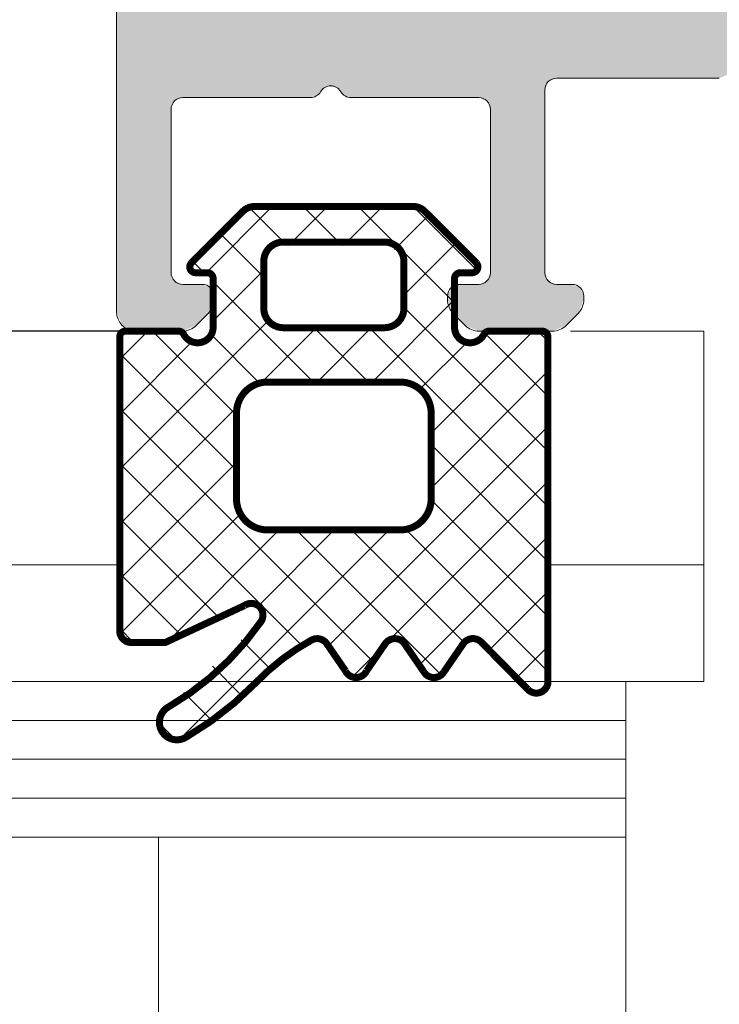
# Model space of a CAD drawing. Units: millimetres. Extents: x 577 to 2755, y -145 to 780.
# Drawn here: x 1305 to 1323, y -27 to -2 of the extents above; entities that cross this region are included whole.
import ezdxf

# ---------------------------------------------------------------- set-up
doc = ezdxf.new("R2010")
doc.units = ezdxf.units.MM
doc.linetypes.add('K5LT_THIN', pattern=[0])
doc.styles.add('KDIMTEXTSTYLE', font='GOST_AU.SHX', dxfattribs={"width": 0.96, "oblique": 15, "height": 5})
doc.dimstyles.new('KDIMSTYLE (1.00)', dxfattribs={"dimtxt": 5, "dimasz": 1, "dimexe": 2, "dimexo": 0, "dimgap": 1, "dimtad": 1, "dimtxsty": 'KDIMTEXTSTYLE', "dimsah": 1, "dimcen": 0, "dimdle": 1, "dimadec": 0, "dimazin": 0, "dimtfac": 0.667, "dimtmove": 0, "dimatfit": 3, "dimfxl": 1, "dimtvp": 1, "dimtolj": 1, "dimtzin": 0, "dimarcsym": 0})

# ---------------------------------------------------------------- blocks, each defined once
blk = doc.blocks.new('U395')
at = {"color": 7, "linetype": 'K5LT_THIN', "lineweight": 18}
for p, q in [((1307.288, 48.24), (1307.288, -9.46)), ((1318.588, -3.46), (1322.768, -3.46)), ((1318.288, -8.46), (1318.288, -3.76)), ((1308.988, -3.96), (1312.268, -3.96)), ((1313.307, -3.96), (1316.588, -3.96)), ((1308.688, -8.46), (1308.688, -4.26)), ((1316.888, -4.26), (1316.888, -8.46)), ((1309.488, -8.76), (1308.988, -8.76)), ((1316.588, -8.76), (1316.088, -8.76)), ((1318.988, -8.76), (1318.588, -8.76)), ((1309.788, -9.152), (1309.788, -9.06)), ((1315.788, -9.06), (1315.788, -9.152)), ((1319.288, -9.152), (1319.288, -9.06)), ((1309.334, -9.813), (1309.641, -9.506)), ((1315.934, -9.506), (1316.241, -9.813)), ((1318.834, -9.813), (1319.141, -9.506)), ((1307.788, -9.96), (1308.981, -9.96)), ((1316.595, -9.96), (1318.481, -9.96))]:
    blk.add_line(p, q, dxfattribs=at)
for centre, radius, start, end in [((1318.588, -3.76), 0.3, 90, 180), ((1312.788, -3.96), 0.3, 30, 150), ((1308.988, -4.26), 0.3, 90, 180), ((1312.268, -3.66), 0.3, 270, 330), ((1313.307, -3.66), 0.3, 210, 270), ((1316.588, -4.26), 0.3, 0, 90), ((1308.988, -8.46), 0.3, 180, 270), ((1316.588, -8.46), 0.3, 270, 0), ((1318.588, -8.46), 0.3, 180, 270), ((1309.488, -9.06), 0.3, 0, 90), ((1316.088, -9.06), 0.3, 90, 180), ((1318.988, -9.06), 0.3, 0, 90), ((1309.288, -9.152), 0.5, 315, 0), ((1316.288, -9.152), 0.5, 180, 225), ((1318.788, -9.152), 0.5, 315, 0), ((1307.788, -9.46), 0.5, 180, 270), ((1308.981, -9.46), 0.5, 270, 315), ((1316.595, -9.46), 0.5, 225, 270), ((1318.481, -9.46), 0.5, 270, 315)]:
    blk.add_arc(centre, radius, start, end, dxfattribs=at)
blk = doc.blocks.new('U402')
h = blk.add_hatch()
h.set_pattern_fill('NET_ANSI', angle=225, style=0, pattern_type=0)
h.set_pattern_definition([(225, (0, 0), (0.7071068, -0.7071068), []), (315, (0, 0), (0.7071068, 0.7071068), [])])
h.paths.add_polyline_path([(1308.599, -19.628), (1308.399, -19.908), (1308.456, -20.248), (1308.736, -20.448), (1309.052, -20.405), (1310.873, -18.983), (1312.295, -17.897), (1312.523, -17.871), (1312.687, -17.99), (1313.222, -18.768), (1313.432, -18.859), (1313.646, -18.775), (1313.654, -18.768), (1314.188, -17.99), (1314.381, -17.865), (1314.606, -17.912), (1314.683, -17.99), (1315.203, -18.746), (1315.404, -18.858), (1315.625, -18.794), (1315.672, -18.746), (1316.192, -17.99), (1316.385, -17.865), (1316.61, -17.912), (1316.655, -17.951), (1317.862, -19.178), (1318.077, -19.259), (1318.286, -19.165), (1318.368, -18.96), (1318.368, -10.11), (1318.324, -10.003), (1318.218, -9.96), (1316.858, -9.96), (1316.752, -10.003), (1316.724, -10.041), (1316.491, -10.24), (1316.186, -10.216), (1315.987, -9.983), (1315.968, -9.86), (1315.968, -8.46), (1316.418, -8.46), (1316.524, -8.416), (1316.568, -8.31), (1316.534, -8.214), (1315.196, -6.877), (1314.913, -6.76), (1310.822, -6.76), (1310.539, -6.877), (1309.202, -8.214), (1309.168, -8.324), (1309.222, -8.425), (1309.318, -8.46), (1309.768, -8.46), (1309.768, -9.86), (1309.651, -10.142), (1309.368, -10.26), (1309.085, -10.142), (1309.011, -10.041), (1308.924, -9.967), (1308.878, -9.96), (1307.518, -9.96), (1307.412, -10.003), (1307.368, -10.11), (1307.368, -17.66), (1307.456, -17.872), (1307.668, -17.96), (1308.538, -17.96), (1310.574, -17.01), (1310.797, -16.958), (1310.992, -17.08), (1311.044, -17.304), (1310.994, -17.426)])
h.paths.add_polyline_path([(1310.368, -14.268), (1310.368, -12.068), (1310.602, -11.502), (1311.168, -11.268), (1312.868, -11.268), (1314.568, -11.268), (1315.133, -11.502), (1315.368, -12.068), (1315.368, -14.268), (1315.133, -14.833), (1314.568, -15.068), (1312.868, -15.068), (1311.168, -15.068), (1310.602, -14.833)])
h.paths.add_polyline_path([(1311.068, -9.46), (1311.068, -8.26), (1311.214, -7.906), (1311.568, -7.76), (1314.168, -7.76), (1314.521, -7.906), (1314.668, -8.26), (1314.668, -9.46), (1314.521, -9.813), (1314.168, -9.96), (1311.568, -9.96), (1311.214, -9.813)])
at = {"color": 7, "linetype": 'K5LT_THIN', "const_width": 0.18}
for points in [[(1314.913, -6.76, -0.198912), (1315.196, -6.877), (1316.534, -8.214, -0.633692), (1316.418, -8.46), (1316.118, -8.46, 0.414214), (1315.968, -8.61), (1315.968, -9.86, 0.788084), (1316.724, -10.041, -0.281861), (1316.858, -9.96), (1318.218, -9.96, -0.414214), (1318.368, -10.11), (1318.368, -18.96, -0.685812), (1317.846, -19.161), (1316.652, -17.947, 0.468966), (1316.192, -17.99), (1315.696, -18.712, -0.571701), (1315.179, -18.712), (1314.683, -17.99, 0.526125), (1314.188, -17.99), (1313.709, -18.687, -0.63648), (1313.166, -18.687), (1312.687, -17.99, 0.385358), (1312.295, -17.897, 0.074966), (1310.873, -18.983, -0.068761), (1309.075, -20.392, -1.031451), (1308.625, -19.613, 0.109522), (1310.994, -17.426, 0.841857), (1310.574, -17.01), (1308.538, -17.96), (1307.668, -17.96, -0.414214), (1307.368, -17.66), (1307.368, -10.11, -0.414214), (1307.518, -9.96), (1308.878, -9.96, -0.281861), (1309.011, -10.041, 0.788084), (1309.768, -9.86), (1309.768, -8.61, 0.414214), (1309.618, -8.46), (1309.318, -8.46, -0.633692), (1309.202, -8.214), (1310.539, -6.877, -0.198912), (1310.822, -6.76)], [(1314.168, -7.672, -0.414214), (1314.668, -8.172), (1314.668, -9.372, -0.414214), (1314.168, -9.872), (1311.568, -9.872, -0.414214), (1311.068, -9.372), (1311.068, -8.172, -0.414214), (1311.568, -7.672)], [(1314.568, -15.068, 0.414214), (1315.368, -14.268), (1315.368, -12.068, 0.414214), (1314.568, -11.268), (1312.868, -11.268), (1311.168, -11.268, 0.414214), (1310.368, -12.068), (1310.368, -14.268, 0.414214), (1311.168, -15.068), (1312.868, -15.068)]]:
    blk.add_lwpolyline(points, format="xyb", close=True, dxfattribs=at)
blk = doc.blocks.new('KDIMARROW_02')
blk.add_hatch(color=0).paths.add_polyline_path([(4.5, 0), (5, 0.658), (0, 0), (5, -0.658)])
at = {"color": 0, "linetype": 'K5LT_THIN', "lineweight": 18}
for p, q in [((5, 0.658), (0, 0)), ((4.5, 0), (5, 0.658)), ((0, 0), (-1, 0)), ((0, 0), (5, -0.658)), ((0, 0), (7, 0)), ((5, -0.658), (4.5, 0))]:
    blk.add_line(p, q, dxfattribs=at)

msp = doc.modelspace()

# ---------------------------------------------------------------- hatches: boundary and pattern name
at = {"true_color": 0xc0c0c0}
h = msp.add_hatch(color=9, dxfattribs=at)
h.paths.add_polyline_path([(1337.288, -26.46), (1337.288, -3.76), (1337.376, -3.547), (1337.588, -3.46), (1340.768, -3.46), (1340.98, -3.372), (1341.028, -3.31), (1341.21, -3.17), (1341.438, -3.2), (1341.547, -3.31), (1341.73, -3.449), (1341.807, -3.46), (1345.988, -3.46), (1346.2, -3.547), (1346.288, -3.76), (1346.288, -8.46), (1346.2, -8.672), (1345.988, -8.76), (1345.588, -8.76), (1345.376, -8.847), (1345.288, -9.06), (1345.288, -9.152), (1345.434, -9.506), (1345.741, -9.813), (1346.095, -9.96), (1347.981, -9.96), (1348.334, -9.813), (1348.641, -9.506), (1348.788, -9.152), (1348.788, -9.06), (1348.7, -8.847), (1348.488, -8.76), (1347.988, -8.76), (1347.776, -8.672), (1347.688, -8.46), (1347.688, -4.26), (1347.776, -4.047), (1347.988, -3.96), (1351.268, -3.96), (1351.48, -3.872), (1351.528, -3.81), (1351.71, -3.67), (1351.938, -3.7), (1352.047, -3.81), (1352.23, -3.949), (1352.307, -3.96), (1355.588, -3.96), (1355.8, -4.047), (1355.888, -4.26), (1355.888, -8.46), (1355.8, -8.672), (1355.588, -8.76), (1355.088, -8.76), (1354.876, -8.847), (1354.788, -9.06), (1354.788, -9.152), (1354.934, -9.506), (1355.241, -9.813), (1355.595, -9.96), (1356.788, -9.96), (1357.141, -9.813), (1357.288, -9.46), (1357.288, -5.506), (1357.283, -5.458), (1357.288, 6.549), (1357.288, 48.24), (1357.2, 48.453), (1356.988, 48.54), (1307.588, 48.54), (1307.376, 48.453), (1307.288, 48.24), (1307.288, -9.46), (1307.434, -9.813), (1307.788, -9.96), (1308.981, -9.96), (1309.334, -9.813), (1309.641, -9.506), (1309.788, -9.152), (1309.788, -9.06), (1309.7, -8.847), (1309.488, -8.76), (1308.988, -8.76), (1308.776, -8.672), (1308.688, -8.46), (1308.688, -4.26), (1308.776, -4.047), (1308.988, -3.96), (1312.268, -3.96), (1312.48, -3.872), (1312.528, -3.81), (1312.71, -3.67), (1312.938, -3.7), (1313.047, -3.81), (1313.23, -3.949), (1313.307, -3.96), (1316.588, -3.96), (1316.8, -4.047), (1316.888, -4.26), (1316.888, -8.46), (1316.8, -8.672), (1316.588, -8.76), (1316.088, -8.76), (1315.876, -8.847), (1315.788, -9.06), (1315.788, -9.152), (1315.934, -9.506), (1316.241, -9.813), (1316.595, -9.96), (1318.481, -9.96), (1318.834, -9.813), (1319.141, -9.506), (1319.288, -9.152), (1319.288, -9.06), (1319.2, -8.847), (1318.988, -8.76), (1318.588, -8.76), (1318.376, -8.672), (1318.288, -8.46), (1318.288, -3.76), (1318.376, -3.547), (1318.588, -3.46), (1322.768, -3.46), (1322.98, -3.372), (1323.028, -3.31), (1323.21, -3.17), (1323.438, -3.2), (1323.547, -3.31), (1323.73, -3.449), (1323.807, -3.46), (1326.988, -3.46), (1327.2, -3.547), (1327.288, -3.76), (1327.288, -26.46), (1327.434, -26.813), (1327.788, -26.96), (1329.288, -26.96), (1329.641, -26.813), (1329.788, -26.46), (1329.788, -25.36), (1329.876, -25.147), (1329.938, -25.1), (1330.138, -24.984), (1330.277, -24.802), (1330.288, -24.724), (1330.288, -24.195), (1330.2, -23.982), (1330.138, -23.935), (1329.938, -23.819), (1329.798, -23.637), (1329.828, -23.41), (1329.938, -23.3), (1330.138, -23.184), (1330.277, -23.002), (1330.288, -22.924), (1330.288, -22.395), (1330.2, -22.182), (1330.138, -22.135), (1329.938, -22.019), (1329.798, -21.837), (1329.828, -21.61), (1329.938, -21.5), (1330.138, -21.384), (1330.277, -21.202), (1330.288, -21.124), (1330.288, -20.595), (1330.2, -20.382), (1330.138, -20.335), (1329.938, -20.219), (1329.798, -20.037), (1329.828, -19.81), (1329.938, -19.7), (1330.138, -19.584), (1330.277, -19.402), (1330.288, -19.324), (1330.288, -18.795), (1330.2, -18.582), (1330.138, -18.535), (1329.938, -18.419), (1329.798, -18.237), (1329.828, -18.01), (1329.938, -17.9), (1330.138, -17.784), (1330.277, -17.602), (1330.288, -17.524), (1330.288, -16.995), (1330.2, -16.782), (1330.138, -16.735), (1329.938, -16.619), (1329.798, -16.437), (1329.828, -16.21), (1329.938, -16.1), (1330.138, -15.984), (1330.277, -15.802), (1330.288, -15.724), (1330.288, -15.195), (1330.2, -14.982), (1330.138, -14.935), (1329.938, -14.819), (1329.798, -14.637), (1329.828, -14.41), (1329.938, -14.3), (1330.138, -14.184), (1330.277, -14.002), (1330.288, -13.924), (1330.288, -12.692), (1330.422, -12.192), (1331.422, -10.46), (1332.029, -9.994), (1332.788, -10.093), (1333.154, -10.46), (1334.154, -12.192), (1334.288, -12.692), (1334.288, -13.024), (1334.376, -13.237), (1334.438, -13.284), (1334.638, -13.4), (1334.777, -13.582), (1334.747, -13.81), (1334.638, -13.919), (1334.438, -14.035), (1334.298, -14.217), (1334.288, -14.295), (1334.288, -14.824), (1334.376, -15.037), (1334.438, -15.084), (1334.638, -15.2), (1334.777, -15.382), (1334.747, -15.61), (1334.638, -15.719), (1334.438, -15.835), (1334.298, -16.017), (1334.288, -16.095), (1334.288, -16.624), (1334.376, -16.837), (1334.438, -16.884), (1334.638, -17), (1334.777, -17.182), (1334.747, -17.41), (1334.638, -17.519), (1334.438, -17.635), (1334.298, -17.817), (1334.288, -17.895), (1334.288, -18.424), (1334.376, -18.637), (1334.438, -18.684), (1334.638, -18.8), (1334.777, -18.982), (1334.747, -19.21), (1334.638, -19.319), (1334.438, -19.435), (1334.298, -19.617), (1334.288, -19.695), (1334.288, -20.224), (1334.376, -20.437), (1334.438, -20.484), (1334.638, -20.6), (1334.777, -20.782), (1334.747, -21.01), (1334.638, -21.119), (1334.438, -21.235), (1334.298, -21.417), (1334.288, -21.495), (1334.288, -22.024), (1334.376, -22.237), (1334.438, -22.284), (1334.638, -22.4), (1334.777, -22.582), (1334.747, -22.81), (1334.638, -22.919), (1334.438, -23.035), (1334.298, -23.217), (1334.288, -23.295), (1334.288, -23.824), (1334.376, -24.037), (1334.438, -24.084), (1334.638, -24.2), (1334.777, -24.382), (1334.747, -24.61), (1334.638, -24.719), (1334.438, -24.835), (1334.298, -25.017), (1334.288, -25.095), (1334.288, -25.624), (1334.376, -25.837), (1334.438, -25.884), (1334.638, -26), (1334.777, -26.182), (1334.788, -26.26), (1334.788, -26.46), (1334.934, -26.813), (1335.288, -26.96), (1336.788, -26.96), (1337.141, -26.813)])
h.paths.add_polyline_path([(1335.288, -5.96), (1334.995, -6.667), (1334.288, -6.96), (1330.288, -6.96), (1329.581, -6.667), (1329.288, -5.96), (1329.288, -2.46), (1328.995, -1.752), (1328.288, -1.46), (1310.088, -1.46), (1309.876, -1.372), (1309.788, -1.16), (1309.788, 6.74), (1309.7, 6.953), (1309.488, 7.04), (1309.188, 7.04), (1308.976, 7.128), (1308.888, 7.34), (1308.888, 42.74), (1308.976, 42.953), (1309.188, 43.04), (1309.488, 43.04), (1309.7, 43.128), (1309.788, 43.34), (1309.788, 45.24), (1309.876, 45.453), (1310.088, 45.54), (1354.488, 45.54), (1354.7, 45.453), (1354.788, 45.24), (1354.788, 43.34), (1354.876, 43.128), (1355.088, 43.04), (1355.388, 43.04), (1355.6, 42.953), (1355.688, 42.74), (1355.688, 7.34), (1355.6, 7.128), (1355.388, 7.04), (1355.088, 7.04), (1354.876, 6.953), (1354.788, 6.74), (1354.788, -1.16), (1354.7, -1.372), (1354.488, -1.46), (1336.288, -1.46), (1335.581, -1.752), (1335.288, -2.46)])

# ---------------------------------------------------------------- linework, layer by layer
at = {"color": 7, "linetype": 'K5LT_THIN', "lineweight": 18}
for p, q in [((1322.368, -9.96), (1318.943, -9.96)), ((1322.368, -9.96), (1322.368, -15.96)), ((1307.368, -15.96), (1282.368, -15.96)), ((1322.368, -15.96), (1318.368, -15.96)), ((1322.368, -15.96), (1322.368, -18.96)), ((1320.368, -18.96), (1282.368, -18.96)), ((1320.368, -18.96), (1320.368, -22.96)), ((1320.368, -18.96), (1322.368, -18.96)), ((1320.368, -19.96), (1282.368, -19.96)), ((1320.368, -20.96), (1282.368, -20.96)), ((1320.368, -21.96), (1282.368, -21.96)), ((1320.368, -22.96), (1282.368, -22.96)), ((1308.368, -38.96), (1308.368, -22.96)), ((1320.368, -38.96), (1320.368, -22.96))]:
    msp.add_line(p, q, dxfattribs=at)

# ---------------------------------------------------------------- block references
for name in ['U395', 'U402']:
    msp.add_blockref(name, (0, 0))

# ---------------------------------------------------------------- dimensions: what is measured, and where the dimension line sits
at = {"color": 7}
msp.add_linear_dim(base=(1277.718, -18.96), p1=(1308.384, -9.96), p2=(1282.368, -18.96), angle=90, location=(1277.718, -14.46), dimstyle='KDIMSTYLE (1.00)', override={"dimexo": 0, "dimpost": '\\H2.5;\\W0.965;\\Q0;<>', "dimblk1": 'KDIMARROW_02', "dimblk2": 'KDIMARROW_02', "dimse1": 0, "dimse2": 0, "dimclrt": 7, "dimtolj": 1}, dxfattribs=at).render()

doc.saveas('drawing.dxf')
